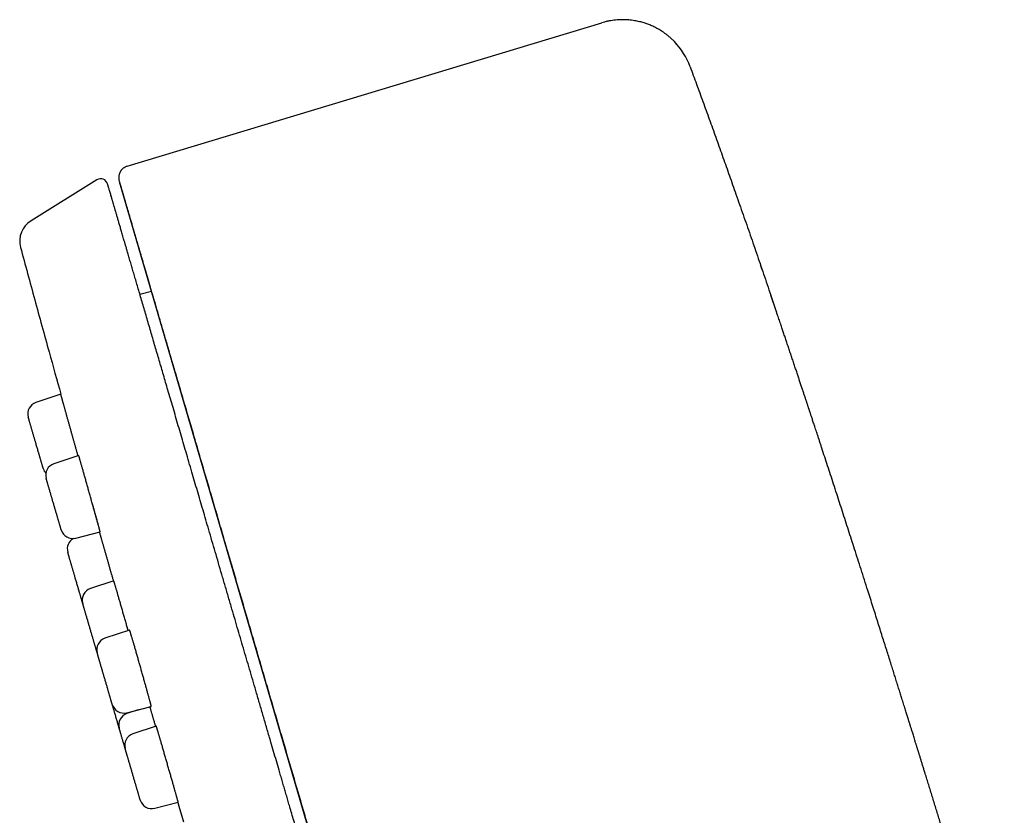
# Model space of a CAD drawing. Units: millimetres. Extents: x 8 to 486, y 12 to 546.
# Drawn here: x 52 to 93, y 512 to 546 of the extents above; entities that cross this region are included whole.
import ezdxf

# ---------------------------------------------------------------- set-up
doc = ezdxf.new("R2010")
doc.units = ezdxf.units.MM

msp = doc.modelspace()

# ---------------------------------------------------------------- linework, layer by layer
at = {"color": 7, "linetype": 'Continuous', "lineweight": 30}
for p, q in [((56.756, 539.56), (76.566, 545.545)), ((76.566, 545.545), (76.568, 545.54)), ((76.566, 545.545), (76.567, 545.542)), ((55.492, 538.993), (52.743, 537.286)), ((78.572, 463.241), (56.431, 538.906)), ((57.767, 534.34), (57.29, 534.204)), ((83.837, 533.529), (83.614, 534.188)), ((83.837, 533.529), (83.836, 533.528)), ((83.86, 533.463), (83.838, 533.529)), ((53.985, 530.05), (52.95, 529.707)), ((54.732, 527.492), (53.698, 527.15)), ((54.606, 524.047), (55.627, 524.307)), ((56.2, 522.265), (55.222, 521.941)), ((56.858, 520.209), (55.829, 519.869)), ((56.798, 520.189), (56.754, 520.342)), ((56.737, 516.765), (57.762, 517.027)), ((57.22, 516.888), (56.747, 516.732)), ((57.971, 516.204), (56.995, 515.882)), ((57.903, 512.778), (58.885, 513.028)), ((58.865, 513.023), (58.912, 512.862)), ((58.912, 512.862), (59.104, 512.206))]:
    msp.add_line(p, q, dxfattribs=at)
for centre, radius, start, end in [((77.434, 542.673), 3, 20.2502, 44.0069), ((55.651, 538.739), 0.3, 16.31, 121.8341), ((53.27, 536.437), 1, 121.8341, 195.1096), ((-397.683, 370.343), 508.42, 18.7214, 18.79992), ((53.107, 529.233), 0.5, 108.31, 196.31), ((53.734, 527.088), 0.5, 196.31, 221.7715), ((53.855, 526.676), 0.5, 108.31, 196.31), ((54.483, 524.531), 0.5, 196.31, 284.31), ((54.757, 523.594), 0.5, 118.7632, 196.31), ((55.379, 521.466), 0.5, 108.31, 196.31), ((55.986, 519.394), 0.5, 108.31, 196.31), ((56.613, 517.25), 0.5, 196.31, 284.31), ((56.904, 516.257), 0.5, 108.31, 196.31), ((57.152, 515.407), 0.5, 108.31, 196.31), ((57.78, 513.262), 0.5, 196.31, 284.31)]:
    msp.add_arc(centre, radius, start, end, dxfattribs=at)
for points, knots in [([(79.591, 544.757), (79.572, 544.777), (79.525, 544.825), (79.447, 544.898), (79.358, 544.976), (79.268, 545.048), (79.177, 545.115), (79.087, 545.177), (78.997, 545.234), (78.907, 545.286), (78.819, 545.333), (78.733, 545.376), (78.648, 545.416), (78.564, 545.451), (78.484, 545.482), (78.404, 545.511), (78.322, 545.538), (78.232, 545.564), (78.135, 545.589), (78.032, 545.612), (77.922, 545.632), (77.805, 545.649), (77.686, 545.662), (77.567, 545.669), (77.447, 545.672), (77.324, 545.67), (77.197, 545.663), (77.067, 545.65), (76.937, 545.631), (76.805, 545.605), (76.681, 545.577), (76.602, 545.553), (76.567, 545.543)], [0, 0, 0, 0, 0.027414, 0.067312, 0.105883, 0.143115, 0.178999, 0.213537, 0.246735, 0.278608, 0.309181, 0.338486, 0.366568, 0.393484, 0.419436, 0.443408, 0.469321, 0.497154, 0.526875, 0.558449, 0.591831, 0.626969, 0.663799, 0.69818, 0.733805, 0.770609, 0.808521, 0.847463, 0.886632, 0.92663, 0.967368, 1, 1, 1, 1]), ([(79.678, 544.664), (79.67, 544.673), (79.653, 544.692), (79.633, 544.713), (79.622, 544.725)], [0, 0, 0, 0, 0.44779, 1, 1, 1, 1]), ([(80.248, 543.712), (80.337, 543.47), (80.515, 542.985), (80.782, 542.254), (81.05, 541.515), (81.318, 540.77), (81.586, 540.018), (81.855, 539.259), (82.134, 538.469), (82.422, 537.646), (82.72, 536.791), (83.017, 535.929), (83.316, 535.061), (83.514, 534.48), (83.613, 534.188)], [0, 0, 0, 0, 0.07639, 0.15348, 0.231253, 0.309686, 0.388757, 0.468445, 0.548726, 0.637695, 0.727328, 0.817603, 0.908498, 1, 1, 1, 1]), ([(56.761, 539.559), (56.745, 539.554), (56.714, 539.543), (56.669, 539.523), (56.629, 539.499), (56.593, 539.474), (56.562, 539.447), (56.534, 539.419), (56.51, 539.39), (56.489, 539.362), (56.471, 539.334), (56.456, 539.306), (56.439, 539.27), (56.422, 539.225), (56.409, 539.171), (56.403, 539.123), (56.401, 539.081), (56.402, 539.055), (56.403, 539.039), (56.404, 539.033), (56.404, 539.027), (56.405, 539.018), (56.407, 539.007), (56.409, 538.995), (56.411, 538.982), (56.414, 538.968), (56.417, 538.959), (56.418, 538.954)], [0, 0, 0, 0, 0.057789, 0.113587, 0.166822, 0.216989, 0.263667, 0.306515, 0.352512, 0.392314, 0.42801, 0.464283, 0.50121, 0.563965, 0.627889, 0.689435, 0.731466, 0.769992, 0.779232, 0.784721, 0.791419, 0.809218, 0.833532, 0.864662, 0.902745, 0.947847, 1, 1, 1, 1]), ([(80.92, 453.449), (80.916, 453.462), (80.909, 453.487), (80.895, 453.533), (80.88, 453.586), (80.862, 453.646), (80.843, 453.711), (80.822, 453.784), (80.799, 453.862), (80.774, 453.946), (80.748, 454.037), (80.719, 454.135), (80.689, 454.239), (80.656, 454.35), (80.629, 454.443), (80.608, 454.516), (80.593, 454.564), (80.579, 454.615), (80.563, 454.667), (80.548, 454.721), (80.531, 454.777), (80.515, 454.834), (80.489, 454.923), (80.452, 455.046), (80.405, 455.209), (80.355, 455.379), (80.303, 455.557), (80.249, 455.741), (80.193, 455.933), (80.133, 456.138), (80.068, 456.359), (79.999, 456.595), (79.928, 456.839), (79.854, 457.093), (79.793, 457.3), (79.747, 457.457), (79.717, 457.559), (79.687, 457.663), (79.656, 457.767), (79.625, 457.873), (79.594, 457.98), (79.554, 458.118), (79.504, 458.288), (79.444, 458.493), (79.376, 458.725), (79.3, 458.986), (79.214, 459.278), (79.127, 459.576), (79.041, 459.871), (78.956, 460.161), (78.873, 460.445), (78.788, 460.735), (78.702, 461.03), (78.614, 461.33), (78.523, 461.638), (78.431, 461.953), (78.332, 462.291), (78.227, 462.65), (78.116, 463.031), (78.003, 463.418), (77.888, 463.812), (77.77, 464.212), (77.652, 464.618), (77.534, 465.02), (77.418, 465.415), (77.304, 465.805), (77.189, 466.199), (77.072, 466.6), (76.953, 467.005), (76.829, 467.428), (76.701, 467.868), (76.567, 468.326), (76.431, 468.789), (76.294, 469.257), (76.156, 469.728), (76.018, 470.2), (75.879, 470.675), (75.739, 471.154), (75.602, 471.621), (75.47, 472.075), (75.341, 472.516), (75.211, 472.96), (75.079, 473.409), (74.947, 473.861), (74.814, 474.314), (74.682, 474.767), (74.543, 475.242), (74.397, 475.741), (74.243, 476.266), (74.089, 476.794), (73.933, 477.325), (73.777, 477.86), (73.619, 478.399), (73.465, 478.926), (73.314, 479.441), (73.167, 479.944), (73.019, 480.449), (72.87, 480.958), (72.721, 481.469), (72.602, 481.875), (72.515, 482.173), (72.459, 482.363), (72.404, 482.552), (72.348, 482.742), (72.293, 482.932), (72.237, 483.122), (72.181, 483.313), (72.086, 483.639), (71.95, 484.104), (71.78, 484.685), (71.615, 485.247), (71.457, 485.789), (71.298, 486.333), (71.138, 486.878), (70.978, 487.425), (70.817, 487.974), (70.656, 488.525), (70.527, 488.965), (70.431, 489.295), (70.367, 489.513), (70.304, 489.729), (70.242, 489.942), (70.181, 490.15), (70.12, 490.357), (70.06, 490.564), (69.958, 490.91), (69.816, 491.397), (69.632, 492.024), (69.449, 492.651), (69.265, 493.28), (69.081, 493.908), (68.9, 494.526), (68.723, 495.131), (68.549, 495.726), (68.375, 496.32), (68.201, 496.915), (68.032, 497.492), (67.869, 498.051), (67.711, 498.59), (67.553, 499.128), (67.396, 499.666), (67.24, 500.2), (67.085, 500.729), (66.931, 501.255), (66.778, 501.78), (66.624, 502.303), (66.471, 502.827), (66.319, 503.349), (66.166, 503.87), (66.044, 504.285), (65.954, 504.595), (65.894, 504.799), (65.834, 505.005), (65.773, 505.214), (65.71, 505.428), (65.647, 505.643), (65.585, 505.857), (65.488, 506.186), (65.359, 506.627), (65.197, 507.18), (65.036, 507.731), (64.876, 508.279), (64.716, 508.825), (64.557, 509.369), (64.393, 509.928), (64.225, 510.503), (64.053, 511.093), (63.881, 511.68), (63.71, 512.265), (63.575, 512.725), (63.476, 513.064), (63.412, 513.282), (63.348, 513.499), (63.285, 513.716), (63.222, 513.932), (63.159, 514.148), (63.078, 514.422), (62.981, 514.755), (62.867, 515.145), (62.741, 515.577), (62.602, 516.049), (62.452, 516.562), (62.304, 517.07), (62.161, 517.557), (62.025, 518.022), (61.895, 518.467), (61.766, 518.908), (61.638, 519.346), (61.51, 519.781), (61.383, 520.216), (61.256, 520.65), (61.123, 521.104), (60.986, 521.573), (60.844, 522.057), (60.704, 522.536), (60.566, 523.009), (60.429, 523.477), (60.294, 523.939), (60.164, 524.383), (60.039, 524.809), (59.92, 525.217), (59.801, 525.622), (59.684, 526.021), (59.569, 526.416), (59.451, 526.817), (59.332, 527.225), (59.212, 527.637), (59.093, 528.042), (58.976, 528.441), (58.862, 528.83), (58.751, 529.211), (58.642, 529.582), (58.535, 529.948), (58.434, 530.294), (58.338, 530.621), (58.248, 530.931), (58.159, 531.235), (58.071, 531.534), (57.985, 531.828), (57.901, 532.115), (57.819, 532.395), (57.736, 532.68), (57.651, 532.972), (57.564, 533.268), (57.479, 533.558), (57.397, 533.84), (57.316, 534.114), (57.238, 534.381), (57.164, 534.634), (57.094, 534.873), (57.028, 535.098), (56.964, 535.317), (56.902, 535.53), (56.841, 535.737), (56.795, 535.895), (56.762, 536.008), (56.741, 536.079), (56.721, 536.15), (56.7, 536.219), (56.681, 536.287), (56.661, 536.354), (56.641, 536.421), (56.608, 536.533), (56.563, 536.688), (56.509, 536.873), (56.459, 537.043), (56.414, 537.199), (56.37, 537.348), (56.328, 537.49), (56.289, 537.626), (56.251, 537.754), (56.216, 537.875), (56.189, 537.965), (56.17, 538.03), (56.158, 538.072), (56.146, 538.112), (56.135, 538.151), (56.124, 538.187), (56.114, 538.223), (56.104, 538.257), (56.088, 538.313), (56.066, 538.386), (56.041, 538.472), (56.019, 538.548), (55.999, 538.615), (55.982, 538.673), (55.968, 538.72), (55.957, 538.758), (55.949, 538.787), (55.943, 538.808), (55.939, 538.82), (55.939, 538.822), (55.939, 538.823)], [0, 0, 0, 0, 0.004113, 0.008222, 0.012328, 0.016431, 0.020532, 0.024559, 0.028584, 0.03261, 0.036636, 0.040663, 0.044691, 0.048723, 0.052757, 0.054343, 0.055929, 0.057516, 0.059143, 0.060822, 0.0625, 0.064178, 0.065855, 0.070207, 0.074557, 0.078903, 0.083248, 0.087591, 0.091934, 0.096277, 0.101056, 0.105838, 0.110623, 0.115413, 0.120208, 0.122018, 0.123828, 0.125637, 0.127445, 0.129253, 0.131059, 0.132865, 0.136174, 0.139482, 0.142788, 0.147214, 0.15164, 0.156065, 0.160491, 0.164443, 0.168398, 0.172355, 0.176315, 0.180278, 0.184245, 0.188291, 0.192336, 0.196954, 0.201568, 0.206179, 0.210788, 0.215395, 0.220002, 0.224609, 0.228834, 0.233061, 0.23729, 0.241522, 0.245759, 0.25, 0.254618, 0.259229, 0.263836, 0.26844, 0.27304, 0.277556, 0.282071, 0.286585, 0.291101, 0.295134, 0.299168, 0.303206, 0.307246, 0.31129, 0.315338, 0.319311, 0.323276, 0.327802, 0.332324, 0.336844, 0.341361, 0.345877, 0.350392, 0.354908, 0.359049, 0.363191, 0.367336, 0.371484, 0.375636, 0.379792, 0.381316, 0.382839, 0.384361, 0.385882, 0.387403, 0.388924, 0.390444, 0.391964, 0.396737, 0.401507, 0.405764, 0.41002, 0.414277, 0.418533, 0.422791, 0.427051, 0.431314, 0.43558, 0.437257, 0.438935, 0.440614, 0.442254, 0.443841, 0.445428, 0.447014, 0.4486, 0.453401, 0.458199, 0.462994, 0.467787, 0.472579, 0.477371, 0.481891, 0.486413, 0.490938, 0.495467, 0.5, 0.504113, 0.508223, 0.512329, 0.516432, 0.520533, 0.52456, 0.528585, 0.532611, 0.536637, 0.540663, 0.544692, 0.548723, 0.552757, 0.554343, 0.555929, 0.557516, 0.559143, 0.560822, 0.5625, 0.564178, 0.565855, 0.570207, 0.574557, 0.578903, 0.583248, 0.587591, 0.591934, 0.596277, 0.601056, 0.605838, 0.610623, 0.615413, 0.620208, 0.622018, 0.623828, 0.625637, 0.627445, 0.629253, 0.631059, 0.632865, 0.636174, 0.639482, 0.642788, 0.647214, 0.65164, 0.656065, 0.660491, 0.664443, 0.668398, 0.672355, 0.676315, 0.680278, 0.684245, 0.688291, 0.692336, 0.696954, 0.701568, 0.706179, 0.710788, 0.715395, 0.720002, 0.724609, 0.728834, 0.733061, 0.73729, 0.741522, 0.745759, 0.75, 0.754618, 0.759229, 0.763836, 0.76844, 0.77304, 0.777556, 0.782071, 0.786585, 0.791101, 0.795134, 0.799168, 0.803206, 0.807246, 0.81129, 0.815338, 0.819311, 0.823276, 0.827802, 0.832324, 0.836844, 0.841361, 0.845877, 0.850392, 0.854908, 0.859049, 0.863191, 0.867336, 0.871484, 0.875636, 0.879792, 0.881316, 0.882839, 0.884361, 0.885882, 0.887403, 0.888924, 0.890444, 0.891964, 0.896737, 0.901507, 0.905764, 0.91002, 0.914277, 0.918533, 0.922791, 0.927051, 0.931314, 0.93558, 0.937257, 0.938935, 0.940614, 0.942254, 0.943841, 0.945428, 0.947014, 0.9486, 0.953401, 0.958199, 0.962994, 0.967787, 0.972579, 0.977371, 0.981891, 0.986413, 0.990938, 0.995467, 1, 1, 1, 1]), ([(56.425, 538.928), (56.426, 538.924), (56.429, 538.916), (56.433, 538.9), (56.438, 538.883), (56.444, 538.863), (56.451, 538.841), (56.457, 538.818), (56.465, 538.793), (56.472, 538.767), (56.48, 538.739), (56.489, 538.71), (56.498, 538.68), (56.507, 538.649), (56.516, 538.617), (56.525, 538.585), (56.535, 538.552), (56.545, 538.52), (56.554, 538.487), (56.564, 538.454), (56.573, 538.421), (56.583, 538.388), (56.592, 538.356), (56.607, 538.306), (56.628, 538.234), (56.658, 538.133), (56.691, 538.018), (56.729, 537.89), (56.769, 537.752), (56.812, 537.606), (56.857, 537.45), (56.905, 537.286), (56.951, 537.129), (56.994, 536.983), (57.033, 536.849), (57.074, 536.71), (57.116, 536.566), (57.159, 536.418), (57.204, 536.264), (57.25, 536.109), (57.296, 535.952), (57.342, 535.794), (57.39, 535.63), (57.44, 535.46), (57.491, 535.284), (57.545, 535.102), (57.6, 534.913), (57.657, 534.718), (57.716, 534.516), (57.777, 534.308), (57.84, 534.092), (57.904, 533.874), (57.968, 533.654), (58.033, 533.431), (58.1, 533.202), (58.169, 532.967), (58.241, 532.723), (58.314, 532.472), (58.39, 532.212), (58.468, 531.946), (58.548, 531.672), (58.631, 531.391), (58.715, 531.102), (58.802, 530.805), (58.892, 530.497), (58.986, 530.175), (59.085, 529.839), (59.185, 529.495), (59.289, 529.142), (59.394, 528.78), (59.498, 528.427), (59.598, 528.084), (59.695, 527.752), (59.794, 527.414), (59.895, 527.068), (59.998, 526.716), (60.103, 526.357), (60.214, 525.98), (60.329, 525.586), (60.448, 525.179), (60.568, 524.77), (60.687, 524.361), (60.803, 523.965), (60.916, 523.58), (61.025, 523.209), (61.133, 522.838), (61.242, 522.467), (61.349, 522.099), (61.456, 521.733), (61.562, 521.371), (61.668, 521.009), (61.781, 520.626), (61.899, 520.221), (62.024, 519.794), (62.148, 519.37), (62.272, 518.947), (62.395, 518.527), (62.517, 518.109), (62.638, 517.694), (62.759, 517.282), (62.879, 516.872), (62.998, 516.465), (63.116, 516.062), (63.231, 515.669), (63.342, 515.288), (63.451, 514.917), (63.559, 514.549), (63.665, 514.185), (63.771, 513.823), (63.877, 513.462), (63.982, 513.103), (64.086, 512.748), (64.188, 512.397), (64.289, 512.052), (64.388, 511.713), (64.486, 511.381), (64.582, 511.052), (64.677, 510.726), (64.772, 510.401), (64.867, 510.079), (64.96, 509.759), (65.054, 509.439), (65.147, 509.119), (65.241, 508.8), (65.359, 508.396), (65.502, 507.909), (65.669, 507.338), (65.836, 506.767), (66.003, 506.196), (66.17, 505.625), (66.337, 505.055), (66.504, 504.485), (66.67, 503.916), (66.836, 503.348), (67.002, 502.781), (67.168, 502.215), (67.333, 501.65), (67.498, 501.087), (67.664, 500.52), (67.831, 499.949), (67.999, 499.375), (68.133, 498.919), (68.232, 498.579), (68.298, 498.355), (68.363, 498.13), (68.43, 497.902), (68.499, 497.666), (68.568, 497.431), (68.636, 497.198), (68.704, 496.967), (68.773, 496.729), (68.845, 496.484), (68.919, 496.231), (68.995, 495.972), (69.076, 495.696), (69.161, 495.403), (69.252, 495.093), (69.345, 494.775), (69.441, 494.448), (69.539, 494.112), (69.64, 493.768), (69.743, 493.416), (69.849, 493.055), (69.957, 492.686), (70.066, 492.31), (70.178, 491.929), (70.291, 491.542), (70.407, 491.148), (70.518, 490.766), (70.626, 490.399), (70.729, 490.046), (70.834, 489.687), (70.94, 489.323), (71.048, 488.954), (71.156, 488.587), (71.263, 488.222), (71.369, 487.859), (71.476, 487.492), (71.585, 487.12), (71.695, 486.744), (71.807, 486.363), (71.919, 485.978), (72.033, 485.589), (72.148, 485.195), (72.264, 484.8), (72.38, 484.404), (72.496, 484.005), (72.614, 483.603), (72.735, 483.191), (72.859, 482.767), (72.986, 482.333), (73.114, 481.895), (73.243, 481.453), (73.373, 481.008), (73.505, 480.559), (73.633, 480.12), (73.759, 479.691), (73.882, 479.271), (74.005, 478.849), (74.129, 478.425), (74.254, 477.999), (74.379, 477.57), (74.505, 477.14), (74.632, 476.708), (74.759, 476.274), (74.886, 475.838), (75.014, 475.401), (75.14, 474.972), (75.263, 474.549), (75.385, 474.134), (75.506, 473.718), (75.628, 473.301), (75.751, 472.883), (75.874, 472.462), (75.998, 472.039), (76.121, 471.616), (76.245, 471.193), (76.369, 470.771), (76.492, 470.348), (76.616, 469.927), (76.735, 469.52), (76.849, 469.129), (76.959, 468.752), (77.069, 468.377), (77.179, 468.003), (77.288, 467.629), (77.397, 467.257), (77.505, 466.887), (77.613, 466.518), (77.72, 466.151), (77.827, 465.786), (77.933, 465.423), (78.039, 465.062), (78.144, 464.704), (78.245, 464.358), (78.343, 464.024), (78.437, 463.703), (78.512, 463.446), (78.555, 463.297), (78.568, 463.254)], [0, 0, 0, 0, 0.0033938, 0.0067129, 0.0099572, 0.0131269, 0.0161672, 0.0191355, 0.0220318, 0.024856, 0.0276635, 0.0303961, 0.0330536, 0.035636, 0.0381435, 0.0405759, 0.0429334, 0.0452158, 0.0474232, 0.0495555, 0.0516129, 0.0535952, 0.0555025, 0.0573348, 0.0622716, 0.0672274, 0.072998, 0.0787942, 0.0846161, 0.0904638, 0.0963372, 0.1022363, 0.1081612, 0.1123997, 0.1166513, 0.1209159, 0.1251936, 0.1294844, 0.1337965, 0.1381634, 0.1422178, 0.1463213, 0.1504738, 0.1546755, 0.1589263, 0.1632262, 0.1675752, 0.1719732, 0.1764204, 0.1809167, 0.1854621, 0.1900566, 0.1944335, 0.1988541, 0.2033183, 0.2078262, 0.2123777, 0.2170301, 0.2217273, 0.2264692, 0.2312558, 0.2360872, 0.2409633, 0.2458842, 0.2508498, 0.2560998, 0.261399, 0.2667472, 0.2721446, 0.277591, 0.2830866, 0.2878361, 0.2926218, 0.2974435, 0.3023013, 0.3071951, 0.3121251, 0.3170907, 0.3225377, 0.3279308, 0.3332698, 0.3385549, 0.3437859, 0.3484843, 0.3531383, 0.3577478, 0.362313, 0.3668337, 0.3712304, 0.3755842, 0.3798952, 0.3841634, 0.3891886, 0.3941531, 0.3990569, 0.4038999, 0.4086822, 0.4134038, 0.4180646, 0.4226647, 0.427204, 0.4316827, 0.4361006, 0.4404577, 0.4445103, 0.4485088, 0.4524534, 0.456344, 0.4601806, 0.4640232, 0.46781, 0.4715411, 0.4752164, 0.4788361, 0.4823368, 0.4857838, 0.4891771, 0.4925166, 0.4958688, 0.4991651, 0.5024266, 0.5056811, 0.5089285, 0.512169, 0.5154026, 0.5211594, 0.526894, 0.5326064, 0.5382965, 0.5439644, 0.5496102, 0.5552336, 0.5608349, 0.5664139, 0.5719707, 0.5775053, 0.5830176, 0.5885078, 0.5939756, 0.5995662, 0.6051333, 0.610677, 0.6128484, 0.6150163, 0.6171805, 0.6193734, 0.6216531, 0.6240211, 0.6261867, 0.6284211, 0.6307243, 0.6330963, 0.6355372, 0.6380469, 0.6406255, 0.6435414, 0.6465405, 0.649623, 0.6527887, 0.6560377, 0.65937, 0.6627856, 0.6662845, 0.6698666, 0.673532, 0.677213, 0.6809744, 0.684816, 0.688738, 0.6921288, 0.6955774, 0.6990838, 0.702648, 0.70627, 0.7099499, 0.7134725, 0.7170464, 0.7206718, 0.7243486, 0.7280768, 0.7318563, 0.7356873, 0.7395697, 0.7435035, 0.7474886, 0.7514527, 0.7554663, 0.7595294, 0.7636422, 0.7680217, 0.772456, 0.7769451, 0.7814891, 0.786088, 0.7907416, 0.7954502, 0.7998145, 0.8042249, 0.8086814, 0.8131839, 0.8177326, 0.8223273, 0.8269681, 0.8316549, 0.8363878, 0.8411669, 0.8459919, 0.8508631, 0.8554981, 0.860174, 0.8648909, 0.8696487, 0.8744475, 0.8793475, 0.8842895, 0.8892734, 0.8942993, 0.8993672, 0.904477, 0.9096288, 0.9148226, 0.9195221, 0.9242555, 0.9290227, 0.9338237, 0.9386586, 0.9435273, 0.9484299, 0.9533662, 0.9583364, 0.9633405, 0.9683783, 0.97345, 0.9785555, 0.9836948, 0.9884356, 0.9932048, 0.9980024, 1, 1, 1, 1]), ([(52.305, 536.176), (52.502, 535.448), (52.896, 533.993), (53.457, 531.95), (53.822, 530.637), (53.986, 530.049)], [0, 0, 0, 0, 0.356093, 0.712157, 1, 1, 1, 1]), ([(83.261, 535.22), (83.256, 535.233), (83.246, 535.265), (83.23, 535.309), (83.215, 535.354), (83.201, 535.394), (83.19, 535.426), (83.184, 535.443), (83.182, 535.451)], [0, 0, 0, 0, 0.132506, 0.315354, 0.495374, 0.673717, 0.851565, 1, 1, 1, 1]), ([(93.359, 503.379), (93.342, 503.435), (93.309, 503.547), (93.258, 503.715), (93.209, 503.88), (93.16, 504.042), (93.112, 504.201), (93.065, 504.355), (93.02, 504.504), (92.977, 504.647), (92.935, 504.787), (92.893, 504.925), (92.852, 505.063), (92.81, 505.201), (92.768, 505.34), (92.732, 505.458), (92.703, 505.554), (92.68, 505.63), (92.659, 505.702), (92.637, 505.772), (92.616, 505.841), (92.596, 505.908), (92.578, 505.97), (92.561, 506.026), (92.545, 506.078), (92.531, 506.124), (92.519, 506.165), (92.508, 506.2), (92.499, 506.23), (92.492, 506.253), (92.487, 506.271), (92.483, 506.283), (92.481, 506.292), (92.48, 506.296), (92.479, 506.3), (92.475, 506.312), (92.469, 506.331), (92.461, 506.359), (92.45, 506.397), (92.436, 506.443), (92.419, 506.498), (92.4, 506.562), (92.378, 506.634), (92.354, 506.714), (92.327, 506.803), (92.298, 506.901), (92.266, 507.007), (92.231, 507.122), (92.193, 507.245), (92.154, 507.376), (92.112, 507.515), (92.068, 507.66), (92.021, 507.814), (91.972, 507.976), (91.92, 508.147), (91.866, 508.324), (91.811, 508.507), (91.715, 508.821), (91.585, 509.248), (91.421, 509.787), (91.263, 510.304), (91.107, 510.814), (90.953, 511.317), (90.801, 511.813), (90.651, 512.302), (90.501, 512.788), (90.352, 513.272), (90.204, 513.753), (90.089, 514.124), (90.008, 514.385), (89.961, 514.537), (89.916, 514.684), (89.873, 514.824), (89.831, 514.958), (89.791, 515.086), (89.752, 515.212), (89.714, 515.335), (89.676, 515.456), (89.641, 515.569), (89.608, 515.675), (89.578, 515.773), (89.55, 515.864), (89.524, 515.947), (89.501, 516.02), (89.481, 516.085), (89.464, 516.14), (89.448, 516.19), (89.435, 516.234), (89.422, 516.274), (89.409, 516.316), (89.394, 516.365), (89.376, 516.422), (89.355, 516.489), (89.332, 516.563), (89.307, 516.644), (89.279, 516.733), (89.25, 516.826), (89.219, 516.924), (89.187, 517.026), (89.154, 517.132), (89.12, 517.241), (89.077, 517.378), (89.025, 517.545), (88.963, 517.743), (88.899, 517.948), (88.832, 518.161), (88.763, 518.38), (88.692, 518.607), (88.616, 518.849), (88.535, 519.107), (88.449, 519.38), (88.36, 519.663), (88.268, 519.953), (88.173, 520.252), (88.076, 520.559), (87.976, 520.874), (87.874, 521.197), (87.769, 521.529), (87.65, 521.9), (87.521, 522.307), (87.381, 522.744), (87.245, 523.17), (87.112, 523.584), (86.983, 523.987), (86.855, 524.383), (86.73, 524.772), (86.606, 525.154), (86.485, 525.528), (86.362, 525.908), (86.237, 526.292), (86.111, 526.681), (85.987, 527.061), (85.865, 527.433), (85.769, 527.726), (85.699, 527.943), (85.652, 528.084), (85.607, 528.221), (85.564, 528.352), (85.524, 528.474), (85.486, 528.589), (85.452, 528.694), (85.419, 528.793), (85.389, 528.884), (85.361, 528.969), (85.336, 529.046), (85.313, 529.116), (85.292, 529.178), (85.274, 529.232), (85.259, 529.279), (85.247, 529.314), (85.239, 529.339), (85.233, 529.358), (85.225, 529.38), (85.216, 529.407), (85.206, 529.439), (85.194, 529.476), (85.179, 529.52), (85.162, 529.571), (85.143, 529.629), (85.122, 529.691), (85.1, 529.758), (85.071, 529.847), (85.033, 529.96), (84.987, 530.1), (84.938, 530.248), (84.886, 530.405), (84.832, 530.565), (84.778, 530.728), (84.723, 530.894), (84.666, 531.066), (84.606, 531.245), (84.543, 531.432), (84.479, 531.625), (84.414, 531.82), (84.349, 532.012), (84.286, 532.2), (84.224, 532.383), (84.164, 532.563), (84.105, 532.738), (84.041, 532.927), (83.973, 533.129), (83.903, 533.335), (83.858, 533.468), (83.838, 533.529)], [0, 0, 0, 0, 0.007403, 0.014564, 0.021486, 0.028171, 0.034623, 0.040846, 0.046507, 0.051971, 0.057243, 0.062327, 0.067229, 0.072236, 0.077052, 0.081686, 0.084336, 0.086869, 0.089236, 0.091443, 0.093763, 0.095896, 0.097858, 0.099669, 0.101352, 0.10294, 0.104468, 0.105978, 0.10751, 0.109107, 0.110552, 0.11209, 0.113734, 0.115499, 0.117321, 0.119116, 0.120905, 0.123017, 0.125194, 0.127469, 0.129871, 0.132427, 0.135158, 0.138079, 0.141207, 0.144563, 0.148147, 0.151965, 0.156025, 0.16033, 0.164802, 0.169518, 0.17448, 0.17969, 0.18515, 0.190862, 0.196772, 0.202675, 0.221051, 0.237823, 0.254367, 0.270685, 0.286779, 0.302649, 0.318298, 0.333728, 0.349343, 0.364733, 0.379899, 0.384947, 0.389835, 0.394523, 0.399013, 0.403305, 0.407399, 0.411297, 0.415406, 0.419272, 0.422897, 0.42628, 0.429422, 0.432324, 0.434987, 0.43741, 0.439383, 0.441163, 0.442751, 0.444148, 0.445368, 0.446664, 0.448128, 0.450047, 0.452194, 0.454568, 0.457169, 0.459996, 0.463049, 0.466134, 0.469418, 0.472831, 0.476331, 0.479918, 0.486025, 0.492366, 0.498941, 0.505748, 0.512787, 0.520055, 0.527551, 0.536059, 0.544839, 0.55389, 0.563208, 0.572793, 0.582641, 0.592751, 0.60312, 0.613746, 0.624626, 0.638908, 0.652936, 0.666714, 0.679895, 0.692843, 0.705562, 0.718052, 0.730317, 0.742359, 0.75418, 0.766931, 0.77942, 0.791651, 0.803625, 0.815345, 0.819953, 0.824521, 0.828982, 0.833195, 0.837158, 0.840807, 0.844214, 0.847382, 0.85031, 0.853052, 0.855546, 0.857791, 0.859789, 0.86154, 0.863045, 0.864303, 0.8649, 0.865464, 0.866171, 0.86704, 0.86807, 0.869261, 0.870614, 0.872288, 0.874157, 0.876205, 0.878352, 0.880589, 0.884804, 0.889302, 0.894081, 0.899142, 0.904483, 0.90958, 0.914908, 0.920464, 0.926248, 0.932259, 0.938497, 0.94496, 0.951073, 0.957144, 0.963073, 0.968862, 0.97451, 0.980018, 0.987177, 0.994088, 1, 1, 1, 1]), ([(54.704, 527.483), (54.702, 527.489), (54.696, 527.512), (54.684, 527.555), (54.668, 527.611), (54.652, 527.669), (54.635, 527.727), (54.618, 527.787), (54.601, 527.848), (54.584, 527.911), (54.566, 527.975), (54.547, 528.04), (54.529, 528.106), (54.511, 528.171), (54.492, 528.237), (54.474, 528.303), (54.455, 528.37), (54.436, 528.437), (54.417, 528.505), (54.398, 528.573), (54.379, 528.64), (54.361, 528.706), (54.342, 528.772), (54.324, 528.836), (54.306, 528.901), (54.288, 528.965), (54.27, 529.029), (54.253, 529.093), (54.235, 529.154), (54.219, 529.213), (54.203, 529.271), (54.187, 529.327), (54.171, 529.383), (54.156, 529.437), (54.142, 529.489), (54.127, 529.54), (54.114, 529.589), (54.101, 529.635), (54.089, 529.679), (54.077, 529.72), (54.066, 529.76), (54.056, 529.798), (54.046, 529.833), (54.036, 529.866), (54.028, 529.896), (54.02, 529.924), (54.013, 529.948), (54.007, 529.971), (54.002, 529.99), (53.997, 530.007), (53.993, 530.021), (53.99, 530.033), (53.987, 530.042), (53.985, 530.049), (53.985, 530.05), (53.985, 530.05)], [0, 0, 0, 0, 0.005874, 0.025119, 0.0444, 0.062972, 0.081576, 0.100429, 0.119282, 0.13827, 0.157258, 0.176505, 0.195788, 0.214361, 0.232966, 0.251821, 0.270675, 0.289665, 0.308654, 0.327902, 0.347186, 0.36576, 0.384366, 0.403069, 0.421805, 0.440914, 0.460058, 0.479307, 0.498592, 0.517166, 0.535772, 0.554475, 0.57321, 0.592319, 0.611463, 0.630712, 0.649997, 0.66857, 0.687174, 0.706028, 0.724883, 0.743872, 0.76286, 0.782109, 0.801392, 0.819963, 0.838566, 0.857419, 0.876271, 0.895258, 0.914246, 0.933492, 0.952774, 0.976354, 1, 1, 1, 1]), ([(53.254, 526.948), (53.254, 526.948), (53.254, 526.949), (53.253, 526.954), (53.251, 526.961), (53.247, 526.972), (53.243, 526.986), (53.238, 527.003), (53.232, 527.024), (53.224, 527.052), (53.214, 527.085), (53.203, 527.123), (53.191, 527.165), (53.177, 527.211), (53.163, 527.261), (53.147, 527.315), (53.131, 527.371), (53.115, 527.423), (53.102, 527.468), (53.091, 527.506), (53.08, 527.545), (53.068, 527.584), (53.053, 527.637), (53.034, 527.701), (53.011, 527.779), (52.988, 527.858), (52.964, 527.939), (52.943, 528.012), (52.924, 528.078), (52.907, 528.136), (52.89, 528.193), (52.874, 528.249), (52.857, 528.305), (52.841, 528.36), (52.824, 528.42), (52.805, 528.482), (52.786, 528.547), (52.768, 528.609), (52.751, 528.668), (52.734, 528.725), (52.719, 528.779), (52.704, 528.829), (52.691, 528.875), (52.68, 528.911), (52.672, 528.94), (52.665, 528.961), (52.659, 528.981), (52.654, 529), (52.648, 529.022), (52.641, 529.045), (52.635, 529.066), (52.63, 529.081), (52.627, 529.091), (52.627, 529.092), (52.627, 529.092)], [0, 0, 0, 0, 0.017249, 0.034379, 0.051439, 0.06848, 0.085553, 0.102707, 0.119992, 0.141788, 0.163397, 0.184921, 0.206461, 0.228121, 0.250001, 0.271797, 0.293406, 0.31493, 0.327847, 0.340793, 0.353789, 0.366857, 0.380018, 0.404104, 0.428007, 0.451865, 0.475816, 0.499998, 0.517229, 0.534347, 0.551401, 0.568442, 0.585521, 0.602688, 0.619992, 0.641788, 0.663397, 0.684921, 0.706461, 0.728121, 0.750001, 0.771797, 0.793406, 0.81493, 0.827847, 0.840793, 0.853789, 0.866857, 0.880019, 0.904129, 0.928045, 0.951903, 0.975842, 1, 1, 1, 1]), ([(54.868, 527.027), (54.862, 527.048), (54.85, 527.089), (54.834, 527.145), (54.819, 527.199), (54.804, 527.249), (54.791, 527.295), (54.779, 527.336), (54.768, 527.373), (54.759, 527.404), (54.751, 527.431), (54.745, 527.454), (54.739, 527.471), (54.735, 527.484), (54.733, 527.491), (54.732, 527.493), (54.732, 527.492), (54.732, 527.492)], [0, 0, 0, 0, 0.070513, 0.141081, 0.211594, 0.284155, 0.356776, 0.429337, 0.49985, 0.570418, 0.640931, 0.713493, 0.786113, 0.858675, 0.929187, 0.999755, 1, 1, 1, 1]), ([(55.627, 524.307), (55.627, 524.307), (55.628, 524.307), (55.627, 524.309), (55.626, 524.317), (55.622, 524.33), (55.618, 524.347), (55.612, 524.37), (55.604, 524.397), (55.596, 524.429), (55.586, 524.466), (55.574, 524.508), (55.562, 524.554), (55.548, 524.604), (55.533, 524.657), (55.517, 524.715), (55.5, 524.777), (55.482, 524.843), (55.462, 524.912), (55.443, 524.983), (55.422, 525.057), (55.401, 525.134), (55.378, 525.214), (55.355, 525.297), (55.332, 525.382), (55.308, 525.467), (55.284, 525.552), (55.259, 525.64), (55.234, 525.729), (55.209, 525.82), (55.184, 525.91), (55.159, 525.999), (55.134, 526.087), (55.109, 526.175), (55.084, 526.263), (55.06, 526.351), (55.035, 526.437), (55.012, 526.52), (54.989, 526.6), (54.967, 526.679), (54.945, 526.756), (54.924, 526.832), (54.904, 526.902), (54.885, 526.967), (54.874, 527.007), (54.868, 527.027)], [0, 0, 0, 0, 0.000185, 0.023698, 0.047895, 0.072111, 0.096307, 0.119821, 0.143353, 0.166867, 0.191065, 0.215281, 0.239478, 0.262994, 0.286528, 0.310044, 0.334242, 0.358461, 0.38266, 0.406177, 0.429713, 0.45323, 0.477431, 0.501651, 0.525852, 0.549371, 0.572907, 0.596426, 0.620628, 0.64485, 0.669052, 0.69257, 0.716107, 0.739626, 0.763828, 0.78805, 0.812252, 0.835769, 0.859305, 0.882823, 0.907023, 0.931244, 0.955445, 0.977692, 1, 1, 1, 1]), ([(53.467, 526.221), (53.463, 526.235), (53.455, 526.262), (53.444, 526.299), (53.434, 526.334), (53.425, 526.366), (53.416, 526.396), (53.408, 526.423), (53.4, 526.45), (53.393, 526.475), (53.386, 526.497), (53.381, 526.514), (53.378, 526.526), (53.376, 526.534), (53.375, 526.535), (53.375, 526.535)], [0, 0, 0, 0, 0.068995, 0.1375137, 0.2057548, 0.2739195, 0.3422096, 0.4108256, 0.4799656, 0.5671477, 0.653584, 0.7396789, 0.825842, 0.9124818, 1, 1, 1, 1]), ([(54.003, 524.391), (54.002, 524.391), (54.002, 524.392), (54, 524.4), (53.997, 524.41), (53.993, 524.422), (53.99, 524.434), (53.986, 524.447), (53.982, 524.462), (53.976, 524.483), (53.967, 524.513), (53.955, 524.553), (53.942, 524.598), (53.927, 524.649), (53.912, 524.699), (53.899, 524.747), (53.886, 524.79), (53.872, 524.836), (53.858, 524.884), (53.844, 524.933), (53.829, 524.984), (53.812, 525.042), (53.794, 525.105), (53.773, 525.175), (53.753, 525.245), (53.732, 525.317), (53.71, 525.39), (53.689, 525.463), (53.667, 525.536), (53.646, 525.609), (53.628, 525.671), (53.613, 525.723), (53.601, 525.765), (53.588, 525.807), (53.576, 525.848), (53.561, 525.9), (53.543, 525.962), (53.522, 526.033), (53.503, 526.099), (53.484, 526.163), (53.473, 526.202), (53.467, 526.221)], [0, 0, 0, 0, 0.029061, 0.0578733, 0.0865717, 0.1037952, 0.1210563, 0.1383844, 0.1558084, 0.1733568, 0.2054713, 0.2373418, 0.2691522, 0.3010873, 0.3333299, 0.3563044, 0.3791278, 0.4018668, 0.4245885, 0.4473604, 0.4702495, 0.4933218, 0.5223827, 0.551195, 0.5798935, 0.6086147, 0.6374948, 0.6666677, 0.6957287, 0.7245409, 0.7532394, 0.7704629, 0.787724, 0.805052, 0.822476, 0.8400244, 0.8721724, 0.9040596, 0.9358699, 0.9677889, 1, 1, 1, 1]), ([(55.592, 524.454), (55.588, 524.471), (55.58, 524.506), (55.505, 524.775), (55.41, 525.108), (55.34, 525.353), (55.314, 525.443)], [0, 0, 0, 0, 0.255361, 0.543862, 0.832467, 1, 1, 1, 1]), ([(56.187, 522.26), (56.181, 522.281), (56.169, 522.324), (56.151, 522.388), (56.132, 522.454), (56.113, 522.519), (56.094, 522.584), (56.076, 522.65), (56.056, 522.717), (56.037, 522.784), (56.018, 522.852), (55.999, 522.92), (55.979, 522.987), (55.961, 523.053), (55.942, 523.118), (55.924, 523.182), (55.905, 523.247), (55.887, 523.311), (55.869, 523.375), (55.851, 523.438), (55.833, 523.499), (55.816, 523.558), (55.8, 523.616), (55.784, 523.672), (55.768, 523.727), (55.753, 523.781), (55.738, 523.834), (55.723, 523.884), (55.709, 523.933), (55.696, 523.979), (55.684, 524.022), (55.672, 524.064), (55.661, 524.104), (55.65, 524.141), (55.64, 524.176), (55.63, 524.209), (55.622, 524.24), (55.614, 524.267), (55.608, 524.287), (55.605, 524.298), (55.604, 524.301)], [0, 0, 0, 0, 0.026433, 0.053581, 0.080778, 0.106974, 0.133215, 0.159807, 0.1864, 0.213183, 0.239965, 0.267114, 0.294312, 0.320508, 0.34675, 0.373128, 0.399552, 0.426503, 0.453503, 0.480651, 0.50785, 0.534047, 0.560288, 0.586666, 0.61309, 0.64004, 0.66704, 0.694189, 0.721388, 0.747584, 0.773824, 0.800417, 0.827009, 0.853791, 0.880574, 0.907722, 0.93492, 0.961115, 0.987354, 1, 1, 1, 1]), ([(54.899, 521.328), (54.898, 521.33), (54.897, 521.335), (54.893, 521.347), (54.888, 521.364), (54.882, 521.386), (54.874, 521.413), (54.864, 521.447), (54.853, 521.484), (54.841, 521.526), (54.827, 521.573), (54.813, 521.623), (54.797, 521.676), (54.78, 521.733), (54.765, 521.784), (54.752, 521.829), (54.741, 521.867), (54.73, 521.906), (54.718, 521.946), (54.703, 521.998), (54.684, 522.063), (54.661, 522.141), (54.638, 522.22), (54.614, 522.3), (54.593, 522.374), (54.574, 522.439), (54.557, 522.497), (54.54, 522.554), (54.524, 522.61), (54.507, 522.666), (54.491, 522.722), (54.474, 522.781), (54.455, 522.844), (54.436, 522.908), (54.418, 522.971), (54.401, 523.03), (54.384, 523.087), (54.369, 523.14), (54.354, 523.19), (54.34, 523.236), (54.33, 523.273), (54.322, 523.301), (54.315, 523.323), (54.309, 523.343), (54.304, 523.362), (54.297, 523.383), (54.291, 523.406), (54.284, 523.428), (54.28, 523.443), (54.277, 523.452), (54.277, 523.453), (54.277, 523.454)], [0, 0, 0, 0, 0.009447, 0.027602, 0.045843, 0.064223, 0.0874, 0.110379, 0.133267, 0.156173, 0.179205, 0.202472, 0.225649, 0.248627, 0.271515, 0.285251, 0.299017, 0.312837, 0.326733, 0.340729, 0.366341, 0.391758, 0.417128, 0.442597, 0.468312, 0.486634, 0.504837, 0.522972, 0.541093, 0.559254, 0.577509, 0.59591, 0.619087, 0.642065, 0.664953, 0.687859, 0.710892, 0.734158, 0.757335, 0.780314, 0.803201, 0.816938, 0.830704, 0.844523, 0.85842, 0.872415, 0.898054, 0.923485, 0.948854, 0.974311, 1, 1, 1, 1]), ([(56.336, 521.8), (56.33, 521.82), (56.318, 521.861), (56.302, 521.918), (56.286, 521.971), (56.272, 522.021), (56.258, 522.067), (56.246, 522.109), (56.236, 522.145), (56.227, 522.176), (56.219, 522.203), (56.212, 522.226), (56.207, 522.243), (56.203, 522.256), (56.201, 522.263), (56.2, 522.264), (56.2, 522.265)], [0, 0, 0, 0, 0.070531, 0.141115, 0.211646, 0.284225, 0.356863, 0.429442, 0.499973, 0.570558, 0.641088, 0.713668, 0.786306, 0.858885, 0.929415, 1, 1, 1, 1]), ([(56.798, 520.189), (56.792, 520.207), (56.779, 520.253), (56.758, 520.328), (56.733, 520.416), (56.708, 520.505), (56.682, 520.595), (56.656, 520.685), (56.631, 520.774), (56.605, 520.861), (56.58, 520.949), (56.555, 521.037), (56.53, 521.125), (56.505, 521.21), (56.482, 521.293), (56.459, 521.373), (56.436, 521.452), (56.414, 521.529), (56.392, 521.604), (56.372, 521.674), (56.353, 521.74), (56.342, 521.78), (56.336, 521.8)], [0, 0, 0, 0, 0.032347, 0.082881, 0.133377, 0.185339, 0.237343, 0.289306, 0.339801, 0.390335, 0.440831, 0.492793, 0.544798, 0.59676, 0.647255, 0.697788, 0.748282, 0.800244, 0.852247, 0.904208, 0.952038, 1, 1, 1, 1]), ([(54.991, 521.012), (54.987, 521.025), (54.98, 521.052), (54.969, 521.09), (54.958, 521.125), (54.949, 521.157), (54.94, 521.187), (54.932, 521.214), (54.925, 521.24), (54.917, 521.265), (54.911, 521.287), (54.906, 521.305), (54.902, 521.317), (54.9, 521.324), (54.9, 521.325), (54.899, 521.326)], [0, 0, 0, 0, 0.068995, 0.137514, 0.205755, 0.27392, 0.34221, 0.410826, 0.479966, 0.567148, 0.653584, 0.739679, 0.825842, 0.912482, 1, 1, 1, 1]), ([(55.505, 519.256), (55.504, 519.26), (55.5, 519.275), (55.491, 519.304), (55.479, 519.344), (55.466, 519.389), (55.451, 519.44), (55.437, 519.49), (55.423, 519.537), (55.41, 519.581), (55.397, 519.627), (55.383, 519.674), (55.368, 519.724), (55.353, 519.775), (55.337, 519.832), (55.318, 519.896), (55.298, 519.965), (55.277, 520.036), (55.256, 520.107), (55.235, 520.18), (55.213, 520.254), (55.192, 520.327), (55.171, 520.4), (55.152, 520.462), (55.137, 520.513), (55.125, 520.556), (55.113, 520.597), (55.101, 520.639), (55.085, 520.691), (55.067, 520.753), (55.047, 520.823), (55.027, 520.89), (55.009, 520.953), (54.997, 520.992), (54.991, 521.012)], [0, 0, 0, 0, 0.017152, 0.055335, 0.093228, 0.131049, 0.169019, 0.207354, 0.23467, 0.261806, 0.288842, 0.315857, 0.342932, 0.370147, 0.397579, 0.432131, 0.466388, 0.500509, 0.534658, 0.568995, 0.60368, 0.638233, 0.67249, 0.706611, 0.727089, 0.747612, 0.768214, 0.788931, 0.809795, 0.848018, 0.88593, 0.923752, 0.961702, 1, 1, 1, 1]), ([(57, 519.746), (56.994, 519.766), (56.982, 519.807), (56.966, 519.864), (56.95, 519.917), (56.935, 519.967), (56.921, 520.013), (56.909, 520.054), (56.898, 520.091), (56.888, 520.122), (56.88, 520.149), (56.872, 520.171), (56.867, 520.189), (56.862, 520.201), (56.86, 520.208), (56.858, 520.21), (56.858, 520.209), (56.858, 520.209)], [0, 0, 0, 0, 0.070516, 0.141086, 0.211601, 0.284165, 0.356788, 0.429352, 0.499868, 0.570438, 0.640953, 0.713517, 0.78614, 0.858703, 0.929222, 0.999796, 1, 1, 1, 1]), ([(57.762, 517.027), (57.762, 517.027), (57.762, 517.026), (57.762, 517.029), (57.76, 517.036), (57.757, 517.049), (57.753, 517.067), (57.747, 517.09), (57.74, 517.117), (57.732, 517.149), (57.722, 517.186), (57.711, 517.228), (57.699, 517.274), (57.685, 517.324), (57.67, 517.377), (57.655, 517.435), (57.638, 517.497), (57.619, 517.563), (57.6, 517.632), (57.58, 517.704), (57.56, 517.777), (57.539, 517.854), (57.516, 517.934), (57.493, 518.017), (57.469, 518.102), (57.446, 518.187), (57.421, 518.272), (57.397, 518.36), (57.372, 518.449), (57.346, 518.539), (57.321, 518.629), (57.295, 518.718), (57.27, 518.806), (57.245, 518.895), (57.22, 518.983), (57.195, 519.07), (57.171, 519.156), (57.147, 519.239), (57.124, 519.319), (57.101, 519.398), (57.079, 519.475), (57.057, 519.55), (57.037, 519.62), (57.018, 519.686), (57.006, 519.726), (57, 519.746)], [0, 0, 0, 0, 0.0001778, 0.0236894, 0.0478838, 0.072098, 0.0962924, 0.1198057, 0.1433371, 0.1668504, 0.1910465, 0.2152624, 0.2394585, 0.2629735, 0.2865066, 0.3100216, 0.3342196, 0.3584373, 0.3826353, 0.4061514, 0.4296855, 0.4532016, 0.4774007, 0.5016196, 0.5258187, 0.5493347, 0.5728687, 0.5963846, 0.6205836, 0.6448024, 0.6690014, 0.6925158, 0.7160484, 0.7395628, 0.7637604, 0.7879776, 0.8121752, 0.8356875, 0.8592178, 0.8827301, 0.9069254, 0.9311405, 0.9553358, 0.9776369, 1, 1, 1, 1]), ([(55.598, 518.94), (55.594, 518.953), (55.586, 518.98), (55.575, 519.017), (55.565, 519.052), (55.555, 519.084), (55.547, 519.114), (55.539, 519.141), (55.531, 519.168), (55.524, 519.193), (55.517, 519.215), (55.512, 519.232), (55.509, 519.244), (55.506, 519.252), (55.506, 519.253), (55.506, 519.254)], [0, 0, 0, 0, 0.068995, 0.137514, 0.205755, 0.27392, 0.34221, 0.410826, 0.479966, 0.567148, 0.653584, 0.739679, 0.825842, 0.912482, 1, 1, 1, 1]), ([(56.133, 517.109), (56.133, 517.11), (56.133, 517.111), (56.131, 517.118), (56.128, 517.129), (56.124, 517.141), (56.121, 517.152), (56.117, 517.165), (56.113, 517.18), (56.106, 517.202), (56.098, 517.231), (56.086, 517.271), (56.073, 517.317), (56.058, 517.367), (56.043, 517.417), (56.029, 517.465), (56.016, 517.509), (56.003, 517.555), (55.989, 517.602), (55.975, 517.651), (55.96, 517.703), (55.943, 517.76), (55.924, 517.823), (55.904, 517.893), (55.883, 517.963), (55.862, 518.035), (55.841, 518.108), (55.82, 518.181), (55.798, 518.255), (55.777, 518.327), (55.759, 518.389), (55.744, 518.441), (55.731, 518.483), (55.719, 518.525), (55.707, 518.566), (55.692, 518.619), (55.673, 518.681), (55.653, 518.751), (55.633, 518.817), (55.615, 518.881), (55.603, 518.92), (55.598, 518.94)], [0, 0, 0, 0, 0.029061, 0.057873, 0.086572, 0.103795, 0.121056, 0.138384, 0.155808, 0.173357, 0.205471, 0.237342, 0.269152, 0.301087, 0.33333, 0.356304, 0.379128, 0.401867, 0.424588, 0.44736, 0.47025, 0.493322, 0.522383, 0.551195, 0.579893, 0.608615, 0.637495, 0.666668, 0.695729, 0.724541, 0.753239, 0.770463, 0.787724, 0.805052, 0.822476, 0.840024, 0.872172, 0.90406, 0.93587, 0.967789, 1, 1, 1, 1]), ([(56.423, 516.119), (56.42, 516.13), (56.413, 516.154), (56.402, 516.191), (56.391, 516.229), (56.38, 516.267), (56.368, 516.307), (56.353, 516.359), (56.334, 516.424), (56.311, 516.502), (56.288, 516.581), (56.264, 516.662), (56.243, 516.735), (56.224, 516.801), (56.207, 516.858), (56.19, 516.915), (56.173, 516.972), (56.157, 517.028), (56.144, 517.073), (56.136, 517.099), (56.134, 517.107)], [0, 0, 0, 0, 0.041342, 0.083275, 0.125299, 0.167487, 0.209907, 0.252631, 0.330818, 0.408411, 0.485857, 0.563607, 0.642106, 0.69804, 0.753606, 0.808967, 0.864286, 0.919727, 0.975453, 1, 1, 1, 1]), ([(57.832, 516.582), (57.826, 516.602), (57.814, 516.643), (57.798, 516.699), (57.782, 516.753), (57.767, 516.803), (57.754, 516.849), (57.742, 516.89), (57.731, 516.926), (57.722, 516.957), (57.714, 516.984), (57.709, 517.003), (57.707, 517.01), (57.706, 517.012)], [0, 0, 0, 0, 0.095353, 0.19078, 0.286133, 0.384256, 0.482459, 0.580582, 0.675935, 0.771362, 0.866715, 0.964838, 1, 1, 1, 1]), ([(57.944, 516.196), (57.94, 516.208), (57.929, 516.247), (57.911, 516.311), (57.889, 516.386), (57.868, 516.456), (57.849, 516.522), (57.838, 516.562), (57.832, 516.582)], [0, 0, 0, 0, 0.087973, 0.276168, 0.464516, 0.65271, 0.826115, 1, 1, 1, 1]), ([(56.516, 515.803), (56.512, 515.816), (56.504, 515.843), (56.493, 515.88), (56.483, 515.915), (56.473, 515.947), (56.465, 515.977), (56.457, 516.004), (56.449, 516.031), (56.441, 516.056), (56.435, 516.078), (56.43, 516.095), (56.426, 516.107), (56.424, 516.115), (56.424, 516.116), (56.424, 516.117)], [0, 0, 0, 0, 0.068995, 0.137514, 0.205755, 0.27392, 0.34221, 0.410826, 0.479966, 0.567148, 0.653584, 0.739679, 0.825842, 0.912482, 1, 1, 1, 1]), ([(58.11, 515.741), (58.104, 515.761), (58.092, 515.802), (58.075, 515.858), (58.059, 515.912), (58.045, 515.962), (58.031, 516.008), (58.019, 516.049), (58.008, 516.085), (57.999, 516.116), (57.99, 516.143), (57.984, 516.166), (57.978, 516.183), (57.974, 516.196), (57.971, 516.203), (57.971, 516.204), (57.971, 516.204)], [0, 0, 0, 0, 0.070531, 0.141117, 0.211649, 0.284229, 0.356868, 0.429448, 0.49998, 0.570565, 0.641097, 0.713677, 0.786316, 0.858896, 0.929429, 1, 1, 1, 1]), ([(56.672, 515.269), (56.668, 515.281), (56.661, 515.307), (56.649, 515.346), (56.637, 515.388), (56.625, 515.429), (56.61, 515.482), (56.591, 515.544), (56.571, 515.614), (56.551, 515.68), (56.533, 515.744), (56.521, 515.783), (56.516, 515.803)], [0, 0, 0, 0, 0.058556, 0.129352, 0.200423, 0.271888, 0.343862, 0.475717, 0.606501, 0.736971, 0.867887, 1, 1, 1, 1]), ([(58.885, 513.028), (58.885, 513.028), (58.885, 513.028), (58.885, 513.031), (58.883, 513.038), (58.88, 513.051), (58.875, 513.068), (58.869, 513.091), (58.862, 513.118), (58.853, 513.15), (58.842, 513.186), (58.831, 513.228), (58.818, 513.274), (58.804, 513.324), (58.789, 513.377), (58.773, 513.435), (58.755, 513.496), (58.736, 513.562), (58.717, 513.631), (58.697, 513.703), (58.676, 513.776), (58.654, 513.853), (58.631, 513.933), (58.607, 514.016), (58.583, 514.1), (58.559, 514.184), (58.535, 514.27), (58.51, 514.357), (58.484, 514.446), (58.458, 514.536), (58.432, 514.626), (58.407, 514.715), (58.382, 514.803), (58.356, 514.891), (58.331, 514.979), (58.306, 515.066), (58.281, 515.152), (58.257, 515.234), (58.234, 515.314), (58.211, 515.393), (58.189, 515.47), (58.167, 515.545), (58.146, 515.615), (58.127, 515.681), (58.116, 515.721), (58.11, 515.741)], [0, 0, 0, 0, 0.0001355, 0.0236495, 0.0478464, 0.072063, 0.09626, 0.1197746, 0.1433074, 0.166822, 0.1910197, 0.215237, 0.2394346, 0.26295, 0.2864835, 0.3099989, 0.3341972, 0.3584153, 0.3826137, 0.4061295, 0.4296634, 0.4531793, 0.4773781, 0.5015967, 0.5257956, 0.5493113, 0.5728451, 0.5963609, 0.6205597, 0.6447782, 0.6689771, 0.6924922, 0.7160254, 0.7395406, 0.7637388, 0.7879567, 0.8121549, 0.8356692, 0.8592015, 0.8827158, 0.9069131, 0.9311301, 0.9553274, 0.9776327, 1, 1, 1, 1]), ([(56.764, 514.952), (56.76, 514.966), (56.753, 514.993), (56.742, 515.03), (56.731, 515.065), (56.722, 515.097), (56.713, 515.127), (56.705, 515.154), (56.698, 515.181), (56.69, 515.206), (56.684, 515.228), (56.679, 515.245), (56.675, 515.257), (56.673, 515.265), (56.673, 515.266), (56.673, 515.266)], [0, 0, 0, 0, 0.068995, 0.137514, 0.205755, 0.27392, 0.34221, 0.410826, 0.479966, 0.567148, 0.653584, 0.739679, 0.825842, 0.912482, 1, 1, 1, 1]), ([(57.3, 513.122), (57.3, 513.123), (57.3, 513.123), (57.297, 513.131), (57.294, 513.142), (57.291, 513.153), (57.287, 513.165), (57.284, 513.178), (57.279, 513.193), (57.273, 513.215), (57.264, 513.244), (57.253, 513.284), (57.239, 513.33), (57.224, 513.38), (57.21, 513.43), (57.196, 513.478), (57.183, 513.522), (57.17, 513.567), (57.156, 513.615), (57.141, 513.664), (57.126, 513.715), (57.11, 513.773), (57.091, 513.836), (57.071, 513.906), (57.05, 513.976), (57.029, 514.048), (57.008, 514.121), (56.986, 514.194), (56.965, 514.267), (56.944, 514.34), (56.925, 514.402), (56.91, 514.454), (56.898, 514.496), (56.886, 514.538), (56.874, 514.579), (56.858, 514.632), (56.84, 514.694), (56.82, 514.764), (56.8, 514.83), (56.782, 514.894), (56.77, 514.933), (56.764, 514.952)], [0, 0, 0, 0, 0.029061, 0.057873, 0.086572, 0.103795, 0.121056, 0.138384, 0.155808, 0.173357, 0.205471, 0.237342, 0.269152, 0.301087, 0.33333, 0.356304, 0.379128, 0.401867, 0.424588, 0.44736, 0.47025, 0.493322, 0.522383, 0.551195, 0.579893, 0.608615, 0.637495, 0.666668, 0.695729, 0.724541, 0.753239, 0.770463, 0.787724, 0.805052, 0.822476, 0.840024, 0.872172, 0.90406, 0.93587, 0.967789, 1, 1, 1, 1])]:
    msp.add_open_spline(points, degree=3, knots=knots, dxfattribs=at)

doc.saveas('drawing.dxf')
